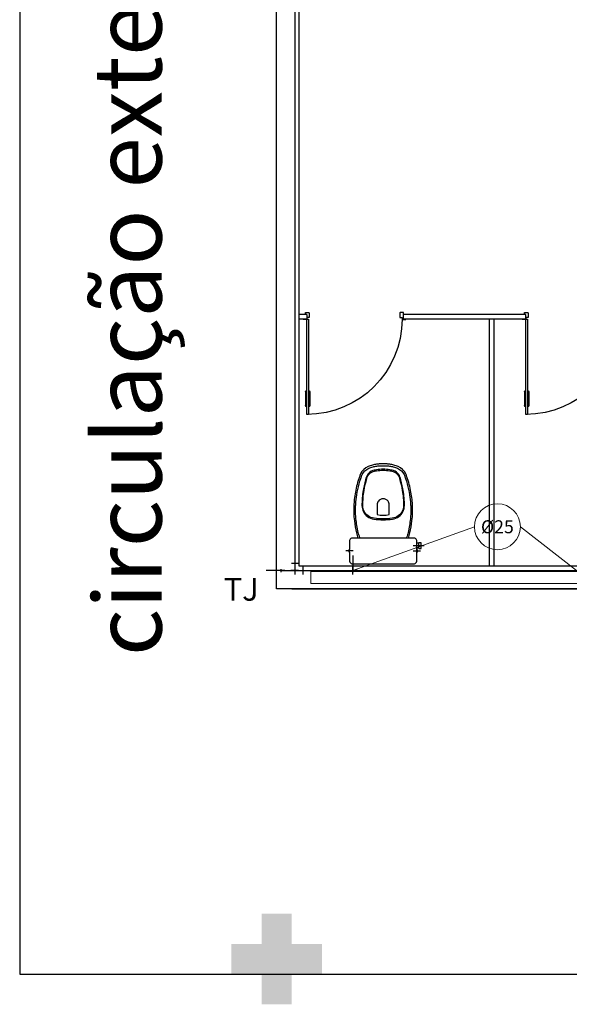
# Model space of a CAD drawing. Units: millimetres. Extents: x 3061 to 4404, y 645 to 1408.
# Drawn here: x 3061 to 3065, y 1374 to 1381 of the extents above; entities that cross this region are included whole.
import ezdxf
from ezdxf.enums import TextEntityAlignment as Align

# ---------------------------------------------------------------- set-up
doc = ezdxf.new("R2010")
doc.units = ezdxf.units.MM
for name, pattern in [('0149-11_REF-PE$0$HIDDEN2', [4.7625, 3.175, -1.5875]), ('CONTINUO', [0]), ('DASHED2', [0.375, 0.25, -0.125]), ('HIDDEN', [0.375, 0.25, -0.125])]:
    doc.linetypes.add(name, pattern=pattern)
for name, color, linetype in [('0149-11_REF-PE$0$ARQ-detalhe bloco', 1, 'Continuous'), ('0149-11_REF-PE$0$ARQ-divisória sanitária', 2, 'Continuous'), ('0149-11_REF-PE$0$ARQ-porta construir', 2, 'Continuous'), ('0149-11_REF-PE$0$ARQ-sanitários', 2, 'Continuous'), ('_PAREDE', 7, 'CONTINUO'), ('HID-AF', 72, 'AGUA FRIA'), ('HID-TXT', 2, 'Continuous'), ('PAREDE', 84, 'Continuous'), ('PROJEÇÃO', 8, 'HIDDEN'), ('tex', 2, 'Continuous')]:
    doc.layers.add(name, color=color, linetype=linetype)
doc.layers.add('VIDRO', color=150, linetype='Continuous', lineweight=5)
doc.styles.add('REG80', font='romans.shx', dxfattribs={"height": 0.1})
doc.styles.add('SIMPLEX', font='simplex', dxfattribs={"height": 0.2})
doc.styles.get("Standard").update_dxf_attribs({"font": 'arial.ttf'})
doc.linetypes.add('AGUA FRIA', pattern='A,0.5,-0.2,["AF",Standard,S=0.1,R=0,X=-0.1,Y=-0.05],-0.2', length=0.9)

# ---------------------------------------------------------------- blocks, each defined once
blk = doc.blocks.new('0149-11_REF-PE$0$PM60 PLAN')
blk.add_lwpolyline([(-0.63, 0.6335), (-0.63, 0.0035), (-0.62, 0.0035), (-0.62, 0.6335)], close=True)
for points in [[(-0.64, -0.027), (-0.64, -0.0385, 0.414214), (-0.6385, -0.04), (-0.6165, -0.04, 0.414214), (-0.615, -0.0385), (-0.615, -0.0085, 0.414214), (-0.6165, -0.007), (-0.63, -0.007), (-0.63, 0.0035, 0.414214), (-0.6315, 0.005), (-0.6535, 0.005, 0.414214), (-0.655, 0.0035), (-0.655, 0.003)], [(0.01, -0.027), (0.01, -0.0385, -0.414214), (0.0085, -0.04), (-0.0135, -0.04, -0.414214), (-0.015, -0.0385), (-0.015, -0.0085, -0.414214), (-0.0135, -0.007), (0, -0.007), (0, 0.0035, -0.414214), (0.0015, 0.005), (0.0235, 0.005, -0.414214), (0.025, 0.0035), (0.025, 0.003)]]:
    blk.add_lwpolyline(points, format="xyb")
at = {"layer": '0149-11_REF-PE$0$ARQ-detalhe bloco'}
for p, q in [((-0.64, 0.4835), (-0.64, 0.5735)), ((-0.61, 0.4835), (-0.61, 0.5735))]:
    blk.add_line(p, q, dxfattribs=at)
at = {"layer": '0149-11_REF-PE$0$ARQ-detalhe bloco', "linetype": '0149-11_REF-PE$0$HIDDEN2'}
blk.add_arc((-0.63, 0.0035), 0.63, 0, 90, dxfattribs=at)
at = {"layer": '0149-11_REF-PE$0$ARQ-detalhe bloco'}
for centre, start, end in [((-0.63, 0.5735), 90, 180), ((-0.62, 0.5735), 0, 90), ((-0.63, 0.4835), 180, 270), ((-0.62, 0.4835), 270, 0)]:
    blk.add_arc(centre, 0.01, start, end, dxfattribs=at)
blk = doc.blocks.new('0149-11_REF-PE$0$Bacia caixa acop PLAN')
for points in [[(0, -0.185), (0.205, -0.185, 0.059373), (0.2098, -0.1845, 0.333509), (0.222, -0.169), (0.222, -0.1505), (0.222, -0.1195), (0.222, -0.109), (0.2248, -0.109, 0.252251), (0.2251, -0.1089, 0.160103), (0.228, -0.1, 0.160103), (0.2251, -0.0911, 0.252251), (0.2248, -0.091), (0.222, -0.091), (0.222, -0.032, 0.327853), (0.2069, -0.0153, 0.087637), (0.2038, -0.015), (0, -0.015), (-0.2038, -0.015, 0.087637), (-0.2069, -0.0153, 0.327853), (-0.222, -0.032), (-0.222, -0.091), (-0.2248, -0.091, 0.252251), (-0.2251, -0.0911, 0.160103), (-0.228, -0.1, 0.160103), (-0.2251, -0.1089, 0.252251), (-0.2248, -0.109), (-0.222, -0.109), (-0.222, -0.1195), (-0.236, -0.1195), (-0.236, -0.117), (-0.252, -0.117), (-0.252, -0.135), (-0.252, -0.153), (-0.236, -0.153), (-0.236, -0.1505), (-0.222, -0.1505), (-0.222, -0.169, 0.333509), (-0.2098, -0.1845, 0.059373), (-0.205, -0.185)], [(0, -0.306, 0.041331), (-0.0608, -0.3106, 0.129345), (-0.1036, -0.3277, 0.234638), (-0.1405, -0.4, 0.044666), (-0.1319, -0.501, 0.031515), (-0.1138, -0.5815, 0.151063), (-0.0952, -0.6143, 0.148094), (-0.0588, -0.6342, 0.031073), (-0.0451, -0.6364, 0.035055), (0, -0.6405, 0.035055), (0.0451, -0.6364, 0.031073), (0.0588, -0.6342, 0.148094), (0.0952, -0.6143, 0.151063), (0.1138, -0.5815, 0.031515), (0.1319, -0.501, 0.044666), (0.1405, -0.4, 0.234638), (0.1036, -0.3277, 0.129345), (0.0608, -0.3106, 0.041331)], [(-0.04, -0.406, 0.164444), (-0.032, -0.43, 0.245936), (0, -0.445, 0.245936), (0.032, -0.43, 0.164444), (0.04, -0.406), (0.04, -0.341, 0.108885), (-0.04, -0.341)]]:
    blk.add_lwpolyline(points, format="xyb", close=True)
for points in [[(-0.236, -0.1195), (-0.236, -0.135), (-0.236, -0.1505)], [(-0.222, -0.1195), (-0.222, -0.1505)], [(0.222, -0.091), (0.222, -0.109)], [(0.2245, -0.108), (0.2245, -0.1), (0.2245, -0.092)]]:
    blk.add_lwpolyline(points)
blk.add_lwpolyline([(-0.167, -0.185, -0.003882), (-0.1765, -0.22, 0.024258), (-0.1905, -0.3, 0.02486), (-0.1945, -0.35, 0.033324), (-0.194, -0.4, 0.02486), (-0.191, -0.44, 0.012268), (-0.184, -0.49, 0.015806), (-0.1725, -0.54, 0.026699), (-0.157, -0.59, 0.021919), (-0.1495, -0.61, 0.174675), (-0.1, -0.6585, 0.045452), (-0.07, -0.668, 0.022856), (-0.0571, -0.6712, 0.041289), (-0.0304, -0.6752, 0.052091), (-0.0228, -0.6756, 0.04333), (0, -0.676, 0.04333), (0.0228, -0.6756, 0.052091), (0.0304, -0.6752, 0.041289), (0.0571, -0.6712, 0.022856), (0.07, -0.668, 0.045452), (0.1, -0.6585, 0.174675), (0.1495, -0.61, 0.021919), (0.157, -0.59, 0.026699), (0.1725, -0.54, 0.015806), (0.184, -0.49, 0.012268), (0.191, -0.44, 0.02486), (0.194, -0.4, 0.033324), (0.1945, -0.35, 0.02486), (0.1905, -0.3, 0.024258), (0.1765, -0.22, -0.003882), (0.167, -0.185)], format="xyb")
at = {"layer": '0149-11_REF-PE$0$ARQ-detalhe bloco'}
for p, q in [((-0.1991, -0.1), (-0.246, -0.1)), ((0.1991, -0.1), (0.246, -0.1)), ((-0.1991, -0.135), (-0.2722, -0.135))]:
    blk.add_line(p, q, dxfattribs=at)
for points in [[(-0.2245, -0.108), (-0.2245, -0.1), (-0.2245, -0.092)], [(-0.222, -0.091), (-0.222, -0.109)]]:
    blk.add_lwpolyline(points, dxfattribs=at)
blk.add_lwpolyline([(0.1554, -0.1881, 0.003849), (0.1649, -0.2229, -0.027799), (0.18, -0.3134, -0.018883), (0.1825, -0.3505, -0.033646), (0.182, -0.3994, -0.016781), (0.1805, -0.4256, -0.015438), (0.1722, -0.4879, -0.023716), (0.154, -0.5615, -0.013571), (0.1457, -0.5861, -0.02186), (0.1386, -0.605, -0.173345), (0.0952, -0.6475, -0.045814), (0.067, -0.6564, -0.024058), (0.0546, -0.6594, -0.042614), (0.029, -0.6632, -0.066108), (0.0226, -0.6635, -0.047154), (0, -0.664, -0.047154), (-0.0226, -0.6635, -0.066108), (-0.029, -0.6632, -0.042614), (-0.0546, -0.6594, -0.024058), (-0.067, -0.6564, -0.045814), (-0.0952, -0.6475, -0.173345), (-0.1386, -0.605, -0.02186), (-0.1457, -0.5861, -0.013571), (-0.154, -0.5615, -0.023716), (-0.1722, -0.4879, -0.015438), (-0.1805, -0.4256, -0.016781), (-0.182, -0.3994, -0.033646), (-0.1825, -0.3505, -0.018883), (-0.18, -0.3134, -0.027799), (-0.1649, -0.2229, 0.003849), (-0.1554, -0.1881)], format="xyb", dxfattribs=at)
blk.add_lwpolyline([(0, -0.312, -0.041434), (0.06, -0.3165, -0.129651), (0.1, -0.3325, -0.234583), (0.1345, -0.4, -0.044678), (0.126, -0.5, -0.031614), (0.108, -0.58, -0.152477), (0.091, -0.61, -0.148725), (0.0575, -0.6284, -0.031624), (0.0444, -0.6305, -0.035113), (0, -0.6345, -0.035113), (-0.0444, -0.6305, -0.031624), (-0.0575, -0.6284, -0.148725), (-0.091, -0.61, -0.152477), (-0.108, -0.58, -0.031614), (-0.126, -0.5, -0.044678), (-0.1345, -0.4, -0.234583), (-0.1, -0.3325, -0.129651), (-0.06, -0.3165, -0.041434)], format="xyb", close=True, dxfattribs=at)

msp = doc.modelspace()

# ---------------------------------------------------------------- hatches: boundary and pattern name
at = {"layer": 'PROJEÇÃO'}
msp.add_hatch(color=253, dxfattribs=at).paths.add_polyline_path([(3063.4973, 1374.2689), (3063.2973, 1374.2689), (3063.2973, 1374.0689), (3063.0973, 1374.0689), (3063.0973, 1374.2689), (3062.8973, 1374.2689), (3062.8973, 1374.4689), (3063.0973, 1374.4689), (3063.0973, 1374.6689), (3063.2973, 1374.6689), (3063.2973, 1374.4689), (3063.4973, 1374.4689)])

# ---------------------------------------------------------------- linework, layer by layer
at = {"color": 253}
for p, q in [((3061.4973, 1399.9689), (3061.4973, 1374.2689)), ((3061.4973, 1374.2689), (3098.7973, 1374.2689))]:
    msp.add_line(p, q, dxfattribs=at)
at = {"color": 4}
for p, q in [((3063.3173, 1382.7989, 1), (3063.3173, 1376.9389, 1)), ((3063.296, 1376.9889, 1), (3063.346, 1376.9889, 1)), ((3063.7023, 1377.0394, 0.15), (3063.7023, 1376.9394, 0.15)), ((3063.7023, 1376.9894, 0.125), (3063.7023, 1376.9894, 0.175)), ((3063.2275, 1376.9389, 0.2993), (3063.1275, 1376.9389, 0.2993)), ((3063.1775, 1376.9389, 0.2743), (3063.1775, 1376.9389, 0.3243)), ((3063.2525, 1376.9389, 0.2493), (3063.2025, 1376.9389, 0.2493)), ((3063.2525, 1376.9389, 0.02), (3063.2025, 1376.9389, 0.02)), ((3063.2275, 1376.9389, 0.2993), (3063.2275, 1376.9389, -0.03)), ((3063.2275, 1376.9389, -0.03), (3063.3173, 1376.9389, -0.03)), ((3063.2775, 1376.9389, -0.055), (3063.2775, 1376.9389, -0.005)), ((3063.3423, 1376.9389, 0.02), (3063.2923, 1376.9389, 0.02)), ((3063.2923, 1376.9389, 0.95), (3063.3423, 1376.9389, 0.95)), ((3063.3173, 1376.9639, 0.95), (3063.3173, 1376.9139, 0.95)), ((3063.3173, 1376.9389, -0.03), (3063.3173, 1376.9389, 1)), ((3063.3173, 1376.9389, 1), (3065.9272, 1376.9389, 1)), ((3063.371, 1376.9639, 1), (3063.371, 1376.9139, 1)), ((3063.6523, 1376.9394, 0.975), (3063.6523, 1376.9394, 1.025)), ((3063.6773, 1376.9394, 0.95), (3063.7273, 1376.9394, 0.95)), ((3063.7023, 1376.9144, 0.2), (3063.7023, 1376.9644, 0.2)), ((3063.7023, 1376.9394, 0.15), (3063.7023, 1376.9394, 1)), ((3063.7523, 1376.9394, 1.025), (3063.7523, 1376.9394, 0.975)), ((3065.1319, 1376.9394, 0.975), (3065.1319, 1376.9394, 1.025))]:
    msp.add_line(p, q, dxfattribs=at)
at = {"color": 1}
for p, q in [((3063.2375, 1376.9389), (3063.2175, 1376.9389)), ((3063.2275, 1376.9289), (3063.2275, 1376.9489)), ((3063.3273, 1376.9389, 0), (3063.3073, 1376.9389, 0)), ((3063.3173, 1376.9489, 0), (3063.3173, 1376.9289, 0)), ((3063.6923, 1376.9394, 0), (3063.7123, 1376.9394, 0)), ((3063.7023, 1376.9494, 0), (3063.7023, 1376.9294, 0))]:
    msp.add_line(p, q, dxfattribs=at)
at = {"color": 3}
for p, q in [((3063.6723, 1376.9394, 0.8384), (3063.7023, 1376.9394, 0.8384)), ((3063.6723, 1376.9394, 0.8384), (3063.6823, 1376.9394, 0.7784)), ((3063.6823, 1376.9394, 0.7784), (3063.7223, 1376.9394, 0.7784)), ((3063.7023, 1376.9394, 0.8384), (3063.7323, 1376.9394, 0.8384)), ((3063.7323, 1376.9394, 0.8384), (3063.7223, 1376.9394, 0.7784))]:
    msp.add_line(p, q, dxfattribs=at)
at = {"layer": '0149-11_REF-PE$0$ARQ-divisória sanitária', "color": 253}
for p, q in [((3063.3973, 1378.6334, 0), (3063.3473, 1378.6334, 0)), ((3063.3973, 1378.6334, 0), (3063.3973, 1378.6034, 0)), ((3064.8465, 1378.6334, 0), (3064.0373, 1378.6334, 0)), ((3064.0373, 1378.6034, 0), (3064.0373, 1378.6334, 0)), ((3064.8465, 1378.6034, 0), (3064.8465, 1378.6334, 0)), ((3063.3973, 1378.6034, 0), (3063.3473, 1378.6034, 0)), ((3064.8465, 1378.6034, 0), (3064.0373, 1378.6034, 0)), ((3064.6069, 1376.9689, 0), (3064.6069, 1378.6034, 0)), ((3064.6369, 1376.9689, 0), (3064.6369, 1378.6034, 0))]:
    msp.add_line(p, q, dxfattribs=at)
at = {"layer": 'HID-AF', "color": 0, "linetype": 'DASHED2', "ltscale": 0.3}
msp.add_line((3063.7023, 1376.9394, 0), (3063.7023, 1376.9394, 0.15), dxfattribs=at)
at = {"layer": 'HID-TXT', "color": 3, "lineweight": 9}
for p, q in [((3064.5061, 1377.2294), (3063.7023, 1376.9394, 0.5068)), ((3064.8101, 1377.2294), (3065.1819, 1376.9394, 0.4597))]:
    msp.add_line(p, q, dxfattribs=at)
msp.add_circle((3064.6581, 1377.2294), 0.152, dxfattribs=at)
at = {"layer": 'PAREDE', "color": 253, "linetype": 'CONTINUO'}
for p, q in [((3063.1973, 1376.8189), (3063.1973, 1382.9189)), ((3063.3473, 1376.9689), (3063.3473, 1382.9189)), ((3068.2973, 1376.9689), (3063.3473, 1376.9689)), ((3068.2973, 1376.8189), (3063.1973, 1376.8189)), ((3063.2973, 1376.8189), (3066.7973, 1376.8189))]:
    msp.add_line(p, q, dxfattribs=at)
at = {"layer": 'VIDRO', "color": 253, "linetype": 'Continuous', "lineweight": 5}
msp.add_lwpolyline([(3068.2249, 1376.8534), (3063.423, 1376.8534), (3063.423, 1376.9322), (3068.2249, 1376.9322)], close=True, dxfattribs=at)

# ---------------------------------------------------------------- block references
at = {"layer": '0149-11_REF-PE$0$ARQ-divisória sanitária', "color": 253, "xscale": -1, "rotation": 180}
msp.add_blockref('0149-11_REF-PE$0$PM60 PLAN', (3064.0273, 1378.6064, 0), dxfattribs=at)
at = {"layer": '0149-11_REF-PE$0$ARQ-porta construir', "color": 253, "xscale": -1, "rotation": 180}
msp.add_blockref('0149-11_REF-PE$0$PM60 PLAN', (3065.4765, 1378.6064, 0), dxfattribs=at)
at = {"layer": '0149-11_REF-PE$0$ARQ-sanitários', "color": 253, "rotation": 180}
msp.add_blockref('0149-11_REF-PE$0$Bacia caixa acop PLAN', (3063.9023, 1376.9694, 0), dxfattribs=at)

# ---------------------------------------------------------------- texts
at = {"layer": '_PAREDE', "color": 253, "style": 'SIMPLEX'}
msp.add_text('circulação externa', height=0.45, rotation=90, dxfattribs=at).set_placement((3062.4363, 1376.3729))
at = {"layer": 'HID-TXT', "color": 3, "lineweight": 9, "style": 'REG80'}
msp.add_text('%%C25', height=0.08591, dxfattribs=at).set_placement((3064.6581, 1377.2294), align=Align.MIDDLE_CENTER)
at = {"layer": 'tex'}
msp.add_text('TJ', height=0.15, dxfattribs=at).set_placement((3062.847, 1376.7398))

doc.saveas('drawing.dxf')
